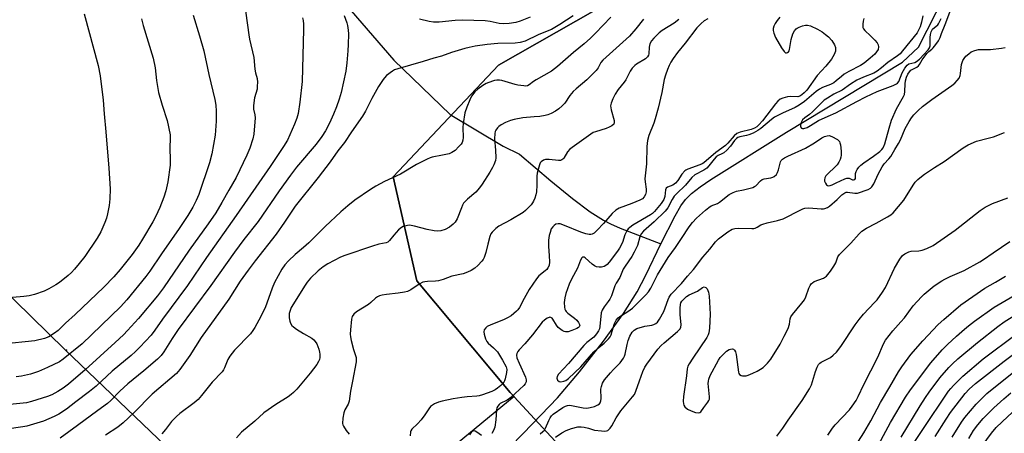
# Model space of a CAD drawing. Units: inches. Extents: x 1267770 to 1273770, y 581449 to 585449.
# Drawn here: x 1273019 to 1273394, y 582728 to 582885 of the extents above; entities that cross this region are included whole.
import ezdxf

# ---------------------------------------------------------------- set-up
doc = ezdxf.new("R2010")
doc.units = ezdxf.units.IN
doc.header["$MEASUREMENT"] = 0
for name, color, linetype in [('HYDRO-Single Line Stream', 4, 'Continuous'), ('NTRL-Pasture Land', 2, 'Continuous'), ('NTRL-Trees', 3, 'Continuous'), ('Undefined', 1, 'Continuous'), ('UTIL-Cross Country Transmission Line', 1, 'Continuous'), ('UTIL-Cross Country Transmission Tower', 30, 'Continuous')]:
    doc.layers.add(name, color=color, linetype=linetype)

msp = doc.modelspace()

# ---------------------------------------------------------------- linework, layer by layer
at = {"layer": 'HYDRO-Single Line Stream'}
for points in [[(1273030.44, 583089.05), (1273048.61, 583054.44), (1273073.67, 583008.49), (1273088.43, 582966.14), (1273104.46, 582935.82), (1273161.41, 582869.89), (1273182.84, 582849.16), (1273203.05, 582837.09), (1273209.26, 582834.04), (1273221.19, 582823.94), (1273229.46, 582817.22), (1273236.24, 582812.13), (1273241.24, 582808.9), (1273243.89, 582807.55), (1273247.67, 582805.91), (1273263.17, 582799.9)], [(1273263.17, 582799.9), (1273268.57, 582810.66), (1273270.77, 582814.35), (1273272.56, 582816.81), (1273274.87, 582819.11), (1273278.17, 582821.68), (1273282.26, 582824.43), (1273311.08, 582842.48), (1273355.3, 582869.14), (1273361.37, 582874.94), (1273371.41, 582894.68)], [(1273206.06, 582722.93), (1273214.39, 582731.42), (1273223.71, 582741.25), (1273232.11, 582751.1), (1273241.3, 582762.84), (1273248.87, 582773.33), (1273254.13, 582781.61), (1273257.42, 582787.93), (1273263.17, 582799.9)]]:
    msp.add_lwpolyline(points, dxfattribs=at)
at = {"layer": 'NTRL-Pasture Land'}
msp.add_lwpolyline([(1273290.55, 582918.97), (1273201.2, 582868.08), (1273161.05, 582825.44), (1273170.09, 582785.85), (1273205.73, 582743.27), (1273207.21, 582741.67), (1273138.34, 582684.92), (1273110.51, 582667.82), (1273096.96, 582653.64), (1273094.41, 582641.59), (1273090.17, 582631.39), (1273083.89, 582628.18), (1273071.04, 582624.84), (1273026.89, 582621.96), (1272943.03, 582618.18)], dxfattribs=at)
at = {"layer": 'NTRL-Trees'}
msp.add_lwpolyline([(1273656.58, 582747.63), (1273420.65, 582562.52), (1273334.74, 582617.52), (1273291.32, 582650.66), (1273205.73, 582743.27), (1273170.09, 582785.85), (1273161.05, 582825.44), (1273201.2, 582868.08), (1273290.55, 582918.97), (1273361.87, 582954.48), (1273355.83, 582961.67), (1273338.41, 582990.7), (1273338.41, 583019.74), (1273352.93, 583051.67), (1273381.96, 583089.41), (1273405.19, 583112.64), (1273440.02, 583144.57), (1273477.76, 583170.7), (1273532.92, 583202.63), (1273682.44, 583209.92), (1273759.37, 583281.02), (1273769.45, 583297.83), (1273769.42, 582845.44), (1273748.3, 582828.38)], close=True, dxfattribs=at)
at = {"layer": 'Undefined'}
for points in [[(1273103.72, 582896.28, 520), (1273106.04, 582879.59, 520), (1273106.34, 582877.94, 520), (1273107.93, 582870.89, 520), (1273108.41, 582866.49, 520), (1273108.67, 582865.07, 520), (1273109.23, 582862.93, 520), (1273109.33, 582861.49, 520), (1273109.31, 582860.03, 520), (1273109.19, 582858.87, 520), (1273108.24, 582855.53, 520), (1273107.81, 582852.66, 520), (1273107.85, 582851.27, 520), (1273108.35, 582849.08, 520), (1273108.47, 582847.94, 520), (1273107.98, 582841.69, 520), (1273107.64, 582839.96, 520), (1273106.48, 582836.34, 520), (1273105.31, 582833.66, 520), (1273101.23, 582825.22, 520), (1273098.41, 582820.39, 520), (1273095.8, 582815.69, 520), (1273093.45, 582811.76, 520), (1273090.53, 582807.5, 520), (1273083.33, 582797.56, 520), (1273073.48, 582783.12, 520), (1273071.25, 582780.13, 520), (1273064.05, 582771.43, 520), (1273059.87, 582766.91, 520), (1273058.23, 582765.25, 520), (1273055.09, 582762.28, 520), (1273043.72, 582751.85, 520), (1273037.38, 582746.42, 520), (1273035.35, 582744.92, 520), (1273033.26, 582743.6, 520), (1273031.01, 582742.4, 520), (1273029.29, 582741.68, 520), (1273023.23, 582739.82, 520), (1273021.3, 582739.36, 520), (1273018.83, 582739.02, 520), (1273007.22, 582737.9, 520)], [(1273340.5, 582885.76, 502), (1273340.26, 582884.74, 502), (1273340.13, 582883.67, 502), (1273340.12, 582882.87, 502), (1273340.2, 582882.36, 502), (1273340.41, 582881.89, 502), (1273340.93, 582881.24, 502), (1273343.13, 582879.25, 502), (1273344.74, 582877.6, 502), (1273345.66, 582876.52, 502), (1273346.04, 582875.82, 502), (1273346.14, 582875.08, 502), (1273345.95, 582874.05, 502), (1273345.42, 582873.07, 502), (1273344.7, 582872.22, 502), (1273342.99, 582870.67, 502), (1273340.66, 582868.8, 502), (1273339.21, 582867.88, 502), (1273334.83, 582865.56, 502), (1273333.08, 582864.55, 502), (1273331.99, 582863.75, 502), (1273330, 582862.01, 502), (1273329.08, 582861.32, 502), (1273327.85, 582860.63, 502), (1273324.79, 582859.51, 502), (1273323.59, 582858.87, 502), (1273322.38, 582857.94, 502), (1273317.96, 582854.23, 502), (1273315.86, 582852.75, 502), (1273314.4, 582851.92, 502), (1273309.54, 582849.75, 502), (1273307.43, 582848.75, 502), (1273306.42, 582848.18, 502), (1273305.32, 582847.34, 502), (1273301.2, 582843.9, 502), (1273300.13, 582843.14, 502), (1273298.31, 582842.17, 502), (1273296.71, 582841.45, 502), (1273295.86, 582841.21, 502), (1273293.27, 582840.7, 502), (1273292.47, 582840.42, 502), (1273292.01, 582840.13, 502), (1273291.24, 582839.36, 502), (1273289.67, 582837.12, 502), (1273288.36, 582835.68, 502), (1273287.12, 582834.62, 502), (1273286.45, 582834.25, 502), (1273285.04, 582833.65, 502), (1273284.22, 582833.06, 502), (1273283.45, 582832.2, 502), (1273281.5, 582829.65, 502), (1273280.72, 582828.79, 502), (1273279.56, 582828, 502), (1273276.1, 582826.17, 502), (1273274.94, 582825.26, 502), (1273272.49, 582822.25, 502), (1273269.12, 582819, 502), (1273268.26, 582818.04, 502), (1273267.5, 582816.87, 502), (1273265.75, 582813.64, 502), (1273264.82, 582812.38, 502), (1273260.65, 582808.29, 502), (1273256.54, 582804.7, 502), (1273255.67, 582803.72, 502), (1273255.16, 582802.58, 502), (1273254.24, 582799.35, 502), (1273253.02, 582796.78, 502), (1273252.03, 582795.04, 502), (1273249.53, 582791.45, 502), (1273248.76, 582790.22, 502), (1273247.48, 582787.12, 502), (1273246.1, 582784.89, 502), (1273245.57, 582783.86, 502), (1273244.31, 582780.14, 502), (1273243.72, 582778.88, 502), (1273243.08, 582777.94, 502), (1273241.48, 582775.91, 502), (1273240.75, 582774.66, 502), (1273240.43, 582773.57, 502), (1273239.93, 582768.41, 502), (1273239.76, 582767.58, 502), (1273239.43, 582766.82, 502), (1273238.64, 582765.64, 502), (1273237.55, 582764.32, 502), (1273234.98, 582762.3, 502), (1273233.76, 582761.14, 502), (1273227.9, 582754.3, 502), (1273224.14, 582750.27, 502), (1273223.6, 582749.36, 502), (1273223.52, 582748.69, 502), (1273223.8, 582748.01, 502), (1273224.33, 582747.5, 502), (1273224.55, 582747.39, 502), (1273225.05, 582747.32, 502), (1273226.15, 582747.53, 502), (1273226.96, 582747.87, 502), (1273227.91, 582748.56, 502), (1273232.65, 582753.06, 502), (1273237.63, 582758.76, 502), (1273238.87, 582759.9, 502), (1273241.57, 582762.07, 502), (1273243.21, 582763.65, 502), (1273243.8, 582764.51, 502), (1273244.16, 582765.26, 502), (1273244.63, 582766.59, 502), (1273245.48, 582769.61, 502), (1273245.71, 582770.12, 502), (1273246.15, 582770.83, 502), (1273246.88, 582771.69, 502), (1273247.49, 582772.26, 502), (1273250.52, 582774.07, 502), (1273252.37, 582775.43, 502), (1273257.37, 582780.47, 502), (1273258.45, 582781.67, 502), (1273259.36, 582783.07, 502), (1273261.9, 582788.17, 502), (1273262.84, 582789.82, 502), (1273265.93, 582794.66, 502), (1273268.79, 582798.48, 502), (1273270.97, 582801.95, 502), (1273273.93, 582806.45, 502), (1273275.24, 582808.1, 502), (1273276.71, 582809.71, 502), (1273280.15, 582812.8, 502), (1273281.42, 582813.79, 502), (1273282.35, 582814.35, 502), (1273284.75, 582815.36, 502), (1273285.5, 582815.77, 502), (1273289.21, 582818.71, 502), (1273290.67, 582819.55, 502), (1273291.96, 582820, 502), (1273294.66, 582820.5, 502), (1273298.15, 582821.37, 502), (1273298.9, 582821.72, 502), (1273299.31, 582822.02, 502), (1273301.15, 582823.98, 502), (1273301.77, 582824.45, 502), (1273302.55, 582824.71, 502), (1273305.09, 582825.12, 502), (1273305.86, 582825.36, 502), (1273306.35, 582825.61, 502), (1273307.2, 582826.38, 502), (1273307.66, 582827.1, 502), (1273308.02, 582828.19, 502), (1273308.74, 582831.17, 502), (1273308.97, 582831.63, 502), (1273309.56, 582832.21, 502), (1273310.28, 582832.67, 502), (1273311.57, 582833.32, 502), (1273318.3, 582836.38, 502), (1273321.72, 582838.41, 502), (1273324.55, 582840.33, 502), (1273325.54, 582840.81, 502), (1273326.56, 582841.12, 502), (1273327.33, 582841.19, 502), (1273328.39, 582840.86, 502), (1273330.43, 582839.72, 502), (1273330.87, 582839.37, 502), (1273331.22, 582838.97, 502), (1273331.44, 582838.48, 502), (1273331.62, 582837.64, 502), (1273331.85, 582835.24, 502), (1273331.91, 582833.75, 502), (1273331.78, 582832.9, 502), (1273331.48, 582832.1, 502), (1273330.96, 582831.07, 502), (1273330.33, 582830.1, 502), (1273329.55, 582829.25, 502), (1273326.77, 582826.67, 502), (1273326.06, 582825.79, 502), (1273325.71, 582825.06, 502), (1273325.52, 582824.3, 502), (1273325.56, 582823.8, 502), (1273325.86, 582823.08, 502), (1273326.33, 582822.46, 502), (1273326.72, 582822.18, 502), (1273327.17, 582822.07, 502), (1273327.67, 582822.1, 502), (1273328.43, 582822.37, 502), (1273329.98, 582823.22, 502), (1273331.62, 582823.99, 502), (1273333.28, 582824.68, 502), (1273334.1, 582824.93, 502), (1273334.88, 582824.98, 502), (1273336.19, 582824.37, 502), (1273336.6, 582824.26, 502), (1273337.06, 582824.41, 502), (1273337.31, 582824.88, 502), (1273337.41, 582826.73, 502), (1273337.58, 582827.52, 502), (1273337.94, 582828.26, 502), (1273338.59, 582829.17, 502), (1273339.42, 582829.95, 502), (1273340.56, 582830.83, 502), (1273344.2, 582833.33, 502), (1273346.58, 582835.07, 502), (1273347.44, 582835.86, 502), (1273347.92, 582836.53, 502), (1273348.53, 582838.02, 502), (1273350.13, 582844, 502), (1273351.14, 582847.02, 502), (1273352.98, 582851.35, 502), (1273355.62, 582856.04, 502), (1273355.98, 582856.81, 502), (1273356.21, 582858.05, 502), (1273356.28, 582860.93, 502), (1273356.4, 582862.06, 502), (1273356.78, 582863.41, 502), (1273357.34, 582864.64, 502), (1273357.91, 582865.54, 502), (1273358.46, 582866.11, 502), (1273360.71, 582867.29, 502), (1273361.35, 582867.75, 502), (1273361.8, 582868.34, 502), (1273362.78, 582870.03, 502), (1273364.6, 582872.43, 502), (1273365.32, 582873.23, 502), (1273366.39, 582874.09, 502), (1273366.95, 582874.66, 502), (1273367.99, 582875.92, 502), (1273369.02, 582877.35, 502), (1273369.69, 582878.62, 502), (1273370.17, 582880.1, 502), (1273371.58, 582883.55, 502), (1273373.76, 582889.28, 502)], [(1273043.25, 582887.57, 526), (1273048.67, 582867.95, 526), (1273049.42, 582863.94, 526), (1273050.56, 582854.65, 526), (1273050.94, 582849.48, 526), (1273051.59, 582842.67, 526), (1273052.76, 582828.72, 526), (1273053.15, 582820.91, 526), (1273053.06, 582817.11, 526), (1273052.77, 582814.58, 526), (1273052.19, 582811.35, 526), (1273051.8, 582809.67, 526), (1273051.18, 582808.03, 526), (1273049.67, 582804.53, 526), (1273048.28, 582802.06, 526), (1273043.54, 582795.15, 526), (1273041.45, 582792.46, 526), (1273039.56, 582790.23, 526), (1273038.41, 582789.02, 526), (1273037.14, 582787.85, 526), (1273033.9, 582785.24, 526), (1273032.47, 582784.25, 526), (1273029.77, 582782.72, 526), (1273028.06, 582781.93, 526), (1273024.32, 582780.61, 526), (1273022.34, 582780.15, 526), (1273020.31, 582779.88, 526), (1273011.6, 582779.08, 526)], [(1273126.49, 582886.13, 518), (1273126.73, 582885.04, 518), (1273126.9, 582883.66, 518), (1273126.92, 582881.64, 518), (1273126.37, 582861.77, 518), (1273125.55, 582853.9, 518), (1273124.85, 582849.56, 518), (1273124.33, 582847.85, 518), (1273123.51, 582845.6, 518), (1273120.78, 582839.48, 518), (1273119.34, 582837.02, 518), (1273114.17, 582829.34, 518), (1273101.28, 582810.73, 518), (1273089.87, 582794.75, 518), (1273082.69, 582784, 518), (1273073.12, 582771.19, 518), (1273070.26, 582767.01, 518), (1273068.89, 582765.16, 518), (1273064.55, 582760.5, 518), (1273062.92, 582758.88, 518), (1273061.2, 582757.38, 518), (1273053.91, 582751.45, 518), (1273047.86, 582745.71, 518), (1273045.39, 582743.67, 518), (1273040.06, 582739.68, 518), (1273036.6, 582736.93, 518), (1273033.69, 582734.98, 518), (1273031.84, 582734.05, 518), (1273027.74, 582732.32, 518), (1273021.45, 582730.44, 518), (1273019.89, 582730.13, 518), (1273013.76, 582729.31, 518)], [(1273065.2, 582885.67, 524), (1273065.81, 582883.1, 524), (1273069.55, 582870.71, 524), (1273070.31, 582866.97, 524), (1273070.86, 582862.24, 524), (1273071.64, 582857.56, 524), (1273072.97, 582852.74, 524), (1273074.99, 582846.88, 524), (1273076.02, 582841.45, 524), (1273076.09, 582840.32, 524), (1273075.97, 582836.36, 524), (1273076.1, 582831.99, 524), (1273076.07, 582829.93, 524), (1273075.14, 582823.59, 524), (1273074.42, 582820.13, 524), (1273073.61, 582817.68, 524), (1273072.19, 582813.83, 524), (1273070.64, 582810.43, 524), (1273069.51, 582808.34, 524), (1273065.51, 582801.66, 524), (1273064.09, 582799.44, 524), (1273061.53, 582795.82, 524), (1273057.05, 582790.11, 524), (1273054.63, 582787.32, 524), (1273050.84, 582783.44, 524), (1273039.82, 582773.01, 524), (1273036.16, 582769.7, 524), (1273033.32, 582766.87, 524), (1273031.96, 582765.81, 524), (1273029.76, 582764.45, 524), (1273028.17, 582763.82, 524), (1273024.51, 582762.95, 524), (1273020.82, 582762.51, 524), (1273015.83, 582762.1, 524)], [(1273084.79, 582887.15, 522), (1273087.27, 582879.23, 522), (1273088.87, 582873.5, 522), (1273090.87, 582864.51, 522), (1273093.12, 582855, 522), (1273093.49, 582852.8, 522), (1273093.64, 582850.49, 522), (1273093.6, 582846.66, 522), (1273093.28, 582841.34, 522), (1273091.95, 582834.19, 522), (1273091.05, 582830.85, 522), (1273087.01, 582818.75, 522), (1273085.97, 582816.4, 522), (1273084.71, 582813.84, 522), (1273082.81, 582810.67, 522), (1273079.52, 582805.71, 522), (1273072.79, 582796.15, 522), (1273068.32, 582789.55, 522), (1273066.83, 582787.51, 522), (1273059.6, 582778.59, 522), (1273057.16, 582775.94, 522), (1273042.59, 582761.77, 522), (1273035.33, 582755.96, 522), (1273033.84, 582755, 522), (1273029.28, 582752.73, 522), (1273025.93, 582751.21, 522), (1273022.82, 582750.19, 522), (1273019.34, 582749.49, 522), (1273017.32, 582749.23, 522)], [(1273142.44, 582886.98, 516), (1273143.38, 582884.22, 516), (1273143.69, 582883.1, 516), (1273143.98, 582881.4, 516), (1273144.05, 582879.95, 516), (1273143.97, 582875.86, 516), (1273143.83, 582873.54, 516), (1273143.48, 582868.93, 516), (1273143.02, 582865.77, 516), (1273141.21, 582857.59, 516), (1273140.51, 582855.06, 516), (1273139.48, 582852.09, 516), (1273138.39, 582849.38, 516), (1273136.83, 582845.88, 516), (1273135.24, 582843, 516), (1273133.89, 582840.89, 516), (1273131.75, 582837.97, 516), (1273124.26, 582829.14, 516), (1273121.91, 582826.12, 516), (1273117.69, 582820.17, 516), (1273109.61, 582808.46, 516), (1273104.22, 582801.52, 516), (1273100.65, 582796.75, 516), (1273091.61, 582784.05, 516), (1273079.09, 582767.26, 516), (1273076.83, 582763.83, 516), (1273073.72, 582758.74, 516), (1273072.69, 582757.4, 516), (1273071.27, 582756.01, 516), (1273066.01, 582751.49, 516), (1273059.88, 582746.5, 516), (1273056.93, 582743.73, 516), (1273053.47, 582740.17, 516), (1273052.24, 582739.04, 516), (1273048.55, 582736.44, 516), (1273040.81, 582730.63, 516), (1273034.2, 582725.79, 516)], [(1273229.68, 582886.84, 514), (1273224.64, 582883.49, 514), (1273221.47, 582881.67, 514), (1273219.86, 582880.93, 514), (1273216.34, 582879.55, 514), (1273211.41, 582877.22, 514), (1273209.55, 582876.65, 514), (1273207.61, 582876.39, 514), (1273201.03, 582876.23, 514), (1273196.91, 582875.91, 514), (1273192.36, 582875.24, 514), (1273190.06, 582874.79, 514), (1273188.36, 582874.36, 514), (1273183.3, 582872.88, 514), (1273179.57, 582871.4, 514), (1273176.63, 582870.75, 514), (1273172.5, 582869.47, 514), (1273162.87, 582866.68, 514), (1273161.59, 582866.19, 514), (1273160.86, 582865.8, 514), (1273158.61, 582864.03, 514), (1273157.77, 582863.24, 514), (1273157.23, 582862.58, 514), (1273155.54, 582859.89, 514), (1273153.01, 582855.28, 514), (1273150.49, 582850.44, 514), (1273149.4, 582848.55, 514), (1273145.24, 582842.62, 514), (1273142.5, 582838.5, 514), (1273139.94, 582835.32, 514), (1273137.08, 582831.21, 514), (1273132.55, 582825.25, 514), (1273123.74, 582814.22, 514), (1273122.16, 582811.97, 514), (1273119.7, 582808.18, 514), (1273116.44, 582803.56, 514), (1273108.43, 582793.43, 514), (1273105.8, 582789.92, 514), (1273102.78, 582785.64, 514), (1273098.41, 582778.86, 514), (1273087.86, 582764.21, 514), (1273083.59, 582757.32, 514), (1273079.81, 582752.01, 514), (1273078.52, 582750.47, 514), (1273069.27, 582742.59, 514), (1273062.3, 582735.62, 514), (1273058.13, 582731.64, 514), (1273056.14, 582730.09, 514), (1273051.47, 582726.96, 514)], [(1273244.13, 582886.37, 512), (1273238.2, 582880.18, 512), (1273236.3, 582878.3, 512), (1273233.88, 582876.1, 512), (1273229.8, 582872.88, 512), (1273223.8, 582867.46, 512), (1273221.49, 582865.68, 512), (1273215.61, 582862.42, 512), (1273214.64, 582861.79, 512), (1273213, 582860.54, 512), (1273212.26, 582860.17, 512), (1273211.73, 582860.08, 512), (1273210.9, 582860.1, 512), (1273208.62, 582860.4, 512), (1273207.55, 582860.65, 512), (1273202.47, 582862.17, 512), (1273201.63, 582862.31, 512), (1273200.58, 582862.33, 512), (1273199.77, 582862.19, 512), (1273198.95, 582861.93, 512), (1273196.57, 582860.98, 512), (1273195.32, 582860.23, 512), (1273193.4, 582858.83, 512), (1273192.29, 582857.87, 512), (1273191.01, 582856.25, 512), (1273190.27, 582854.86, 512), (1273189.12, 582852.08, 512), (1273188.44, 582849.81, 512), (1273187.74, 582845.78, 512), (1273187.68, 582844.26, 512), (1273187.76, 582840.5, 512), (1273187.63, 582839.38, 512), (1273187.37, 582838.61, 512), (1273186.96, 582837.89, 512), (1273186.18, 582837, 512), (1273184.68, 582835.56, 512), (1273183.52, 582834.68, 512), (1273182.47, 582834.27, 512), (1273179.94, 582833.66, 512), (1273176, 582832.94, 512), (1273175.18, 582832.7, 512), (1273174.12, 582832.26, 512), (1273170, 582830.19, 512), (1273163.91, 582826.44, 512), (1273157.79, 582823.74, 512), (1273154.43, 582821.91, 512), (1273152.46, 582820.68, 512), (1273146.47, 582816.55, 512), (1273143.78, 582814.41, 512), (1273141.12, 582812.11, 512), (1273135.12, 582806.59, 512), (1273128.98, 582800.34, 512), (1273126.94, 582798.5, 512), (1273123.78, 582795.83, 512), (1273121.17, 582793.43, 512), (1273119.84, 582791.92, 512), (1273118.71, 582790.32, 512), (1273115.9, 582785.14, 512), (1273114.98, 582782.98, 512), (1273112.34, 582775.53, 512), (1273109.9, 582770.77, 512), (1273108.4, 582768.04, 512), (1273107.61, 582766.83, 512), (1273106.72, 582765.67, 512), (1273100.66, 582759.33, 512), (1273098.78, 582757.06, 512), (1273098.01, 582755.82, 512), (1273096.81, 582752.62, 512), (1273096.41, 582751.88, 512), (1273095.9, 582751.19, 512), (1273092.07, 582747.2, 512), (1273088.06, 582742.12, 512), (1273086.75, 582740.58, 512), (1273085.2, 582739.26, 512), (1273079.79, 582735.28, 512), (1273078.47, 582734.12, 512), (1273076.65, 582732.19, 512), (1273074.35, 582729.2, 512), (1273072.94, 582727.5, 512)], [(1273256.54, 582885.61, 510), (1273253.65, 582881.85, 510), (1273251.18, 582879.11, 510), (1273240.99, 582869.91, 510), (1273240.27, 582869.01, 510), (1273239.19, 582866.98, 510), (1273238.51, 582866.04, 510), (1273234.9, 582862.47, 510), (1273230.82, 582859.03, 510), (1273229.74, 582858.03, 510), (1273228.45, 582856.41, 510), (1273226.56, 582853.55, 510), (1273225.56, 582852.48, 510), (1273224.19, 582851.32, 510), (1273223.04, 582850.54, 510), (1273221.37, 582849.62, 510), (1273220.09, 582849.11, 510), (1273218.99, 582848.83, 510), (1273216.96, 582848.52, 510), (1273214.91, 582848.29, 510), (1273210.51, 582847.97, 510), (1273207.19, 582847.38, 510), (1273205.82, 582846.96, 510), (1273203.91, 582846.12, 510), (1273202.31, 582845.33, 510), (1273201.37, 582844.68, 510), (1273200.83, 582844.09, 510), (1273200.22, 582843.21, 510), (1273200, 582842.73, 510), (1273199.81, 582841.94, 510), (1273199.73, 582839.97, 510), (1273200.14, 582835.63, 510), (1273200.27, 582832.74, 510), (1273200.08, 582831.64, 510), (1273199.46, 582830.09, 510), (1273198.95, 582829.08, 510), (1273197.89, 582827.29, 510), (1273195.03, 582822.65, 510), (1273194.06, 582821.26, 510), (1273192.58, 582819.61, 510), (1273189.39, 582816.92, 510), (1273188.54, 582816.11, 510), (1273187.97, 582815.44, 510), (1273187.56, 582814.72, 510), (1273187.1, 582813.7, 510), (1273185.49, 582809.47, 510), (1273184.74, 582808.21, 510), (1273183.96, 582807.37, 510), (1273182.59, 582806.33, 510), (1273180.86, 582805.44, 510), (1273179.24, 582804.94, 510), (1273177.84, 582804.73, 510), (1273176.68, 582804.83, 510), (1273174.06, 582805.35, 510), (1273169.22, 582806.67, 510), (1273167.9, 582806.95, 510), (1273167.38, 582806.99, 510), (1273166.56, 582806.93, 510), (1273164.96, 582806.53, 510), (1273164.24, 582806.15, 510), (1273163.17, 582805.21, 510), (1273161.38, 582803.29, 510), (1273159.76, 582801.19, 510), (1273159.02, 582800.53, 510), (1273158.39, 582800.29, 510), (1273155.67, 582799.74, 510), (1273153.21, 582799.08, 510), (1273142.68, 582795.44, 510), (1273141.05, 582794.78, 510), (1273136.25, 582792.32, 510), (1273134.36, 582791.19, 510), (1273132.56, 582789.68, 510), (1273129.54, 582786.81, 510), (1273128.34, 582785.33, 510), (1273127.52, 582784.18, 510), (1273122.25, 582775.64, 510), (1273121.8, 582774.56, 510), (1273121.51, 582773.41, 510), (1273121.4, 582772.54, 510), (1273121.44, 582771.66, 510), (1273121.67, 582770.5, 510), (1273121.96, 582769.74, 510), (1273122.51, 582768.83, 510), (1273123.05, 582768.23, 510), (1273124.19, 582767.39, 510), (1273126.87, 582765.72, 510), (1273130.15, 582763.97, 510), (1273130.88, 582763.37, 510), (1273131.38, 582762.74, 510), (1273131.94, 582761.81, 510), (1273132.42, 582760.82, 510), (1273132.78, 582759.75, 510), (1273133.03, 582758.65, 510), (1273133.13, 582757.81, 510), (1273133.09, 582756.65, 510), (1273132.96, 582755.79, 510), (1273132.69, 582755.01, 510), (1273132.02, 582753.9, 510), (1273129.49, 582750.59, 510), (1273124.36, 582744.57, 510), (1273123.16, 582743.28, 510), (1273122.26, 582742.5, 510), (1273121.06, 582741.62, 510), (1273116.33, 582738.74, 510), (1273111.85, 582735.51, 510), (1273108.3, 582732.33, 510), (1273103.33, 582728.17, 510), (1273101.36, 582726.02, 510)], [(1273270.05, 582885.38, 508), (1273268.28, 582884.07, 508), (1273263.65, 582881.28, 508), (1273262.56, 582880.34, 508), (1273260.48, 582878.32, 508), (1273259.55, 582877.26, 508), (1273258.95, 582876.14, 508), (1273258.69, 582874.84, 508), (1273258.57, 582872.4, 508), (1273258.43, 582871.86, 508), (1273258.07, 582871.18, 508), (1273257.24, 582870.44, 508), (1273253.91, 582868.46, 508), (1273253.24, 582867.91, 508), (1273252.27, 582866.87, 508), (1273251.45, 582865.72, 508), (1273250.34, 582863.41, 508), (1273249.79, 582862.44, 508), (1273249.12, 582861.5, 508), (1273246.89, 582858.8, 508), (1273245.79, 582856.99, 508), (1273244.86, 582855.19, 508), (1273244.19, 582853.58, 508), (1273244.04, 582853.04, 508), (1273244, 582852.48, 508), (1273244.24, 582851.06, 508), (1273245.36, 582846.9, 508), (1273245.41, 582846.17, 508), (1273245.18, 582845.52, 508), (1273244.44, 582844.87, 508), (1273243.41, 582844.35, 508), (1273242.32, 582843.94, 508), (1273238.17, 582842.66, 508), (1273237.38, 582842.33, 508), (1273236.41, 582841.74, 508), (1273228.5, 582836.04, 508), (1273227.62, 582834.99, 508), (1273226.14, 582832.58, 508), (1273225.81, 582832.18, 508), (1273225.42, 582831.89, 508), (1273224.93, 582831.74, 508), (1273224.1, 582831.72, 508), (1273220.53, 582832.08, 508), (1273219.17, 582832.08, 508), (1273218.41, 582831.87, 508), (1273217.54, 582831.2, 508), (1273217.19, 582830.76, 508), (1273216.84, 582829.98, 508), (1273216.01, 582826.84, 508), (1273215.85, 582825.68, 508), (1273215.91, 582822.24, 508), (1273215.72, 582819.77, 508), (1273215.47, 582818.66, 508), (1273215.04, 582817.29, 508), (1273214.64, 582816.21, 508), (1273214.25, 582815.5, 508), (1273213.75, 582814.83, 508), (1273212.96, 582814, 508), (1273211.5, 582812.6, 508), (1273210.61, 582811.88, 508), (1273205.92, 582809.05, 508), (1273201.37, 582806.7, 508), (1273200.25, 582805.83, 508), (1273198.84, 582804.41, 508), (1273198.35, 582803.73, 508), (1273197.91, 582802.66, 508), (1273197.14, 582799.76, 508), (1273196.43, 582796.67, 508), (1273195.74, 582794.77, 508), (1273195.37, 582793.99, 508), (1273194.89, 582793.28, 508), (1273193.35, 582791.61, 508), (1273192.24, 582790.7, 508), (1273190.78, 582789.77, 508), (1273189.46, 582789.15, 508), (1273187.82, 582788.54, 508), (1273183.48, 582787.55, 508), (1273180.17, 582786.36, 508), (1273178.33, 582785.84, 508), (1273177.25, 582785.7, 508), (1273174.24, 582785.61, 508), (1273173.19, 582785.46, 508), (1273172.42, 582785.27, 508), (1273170.96, 582784.53, 508), (1273167.85, 582782.37, 508), (1273166.57, 582781.73, 508), (1273165.42, 582781.47, 508), (1273163.05, 582781.13, 508), (1273158.53, 582780.66, 508), (1273156.91, 582780.34, 508), (1273155.85, 582780.04, 508), (1273155.11, 582779.68, 508), (1273154.42, 582779.2, 508), (1273152.59, 582777.52, 508), (1273151.7, 582776.81, 508), (1273147.16, 582773.97, 508), (1273146.06, 582773.07, 508), (1273145.5, 582772.23, 508), (1273145.19, 582771.19, 508), (1273144.77, 582767.17, 508), (1273144.72, 582765.49, 508), (1273144.83, 582764.44, 508), (1273145.12, 582763.03, 508), (1273146, 582759.7, 508), (1273146.94, 582756.58, 508), (1273147.04, 582755.78, 508), (1273147, 582754.93, 508), (1273145.6, 582747.61, 508), (1273144.78, 582743.76, 508), (1273144.29, 582739.95, 508), (1273143.9, 582738.81, 508), (1273142.68, 582736.59, 508), (1273142.27, 582735.55, 508), (1273141.95, 582733.53, 508), (1273141.84, 582731.49, 508), (1273141.92, 582730.94, 508), (1273142.12, 582730.42, 508), (1273143.22, 582728.72, 508), (1273144.3, 582727.32, 508)], [(1273281.01, 582885.7, 506), (1273279.66, 582884.91, 506), (1273278.48, 582883.94, 506), (1273276.9, 582882.29, 506), (1273272.36, 582876.46, 506), (1273269.45, 582872.91, 506), (1273267.81, 582870.56, 506), (1273266.9, 582869.11, 506), (1273266.28, 582867.9, 506), (1273265.65, 582866.39, 506), (1273264.91, 582864.17, 506), (1273264.46, 582862.53, 506), (1273263.5, 582857.65, 506), (1273262.08, 582851.63, 506), (1273261.03, 582847.57, 506), (1273260.49, 582845.87, 506), (1273258.62, 582841.25, 506), (1273258.11, 582839.33, 506), (1273257.85, 582837.07, 506), (1273257.63, 582830.42, 506), (1273257.1, 582824.66, 506), (1273257.14, 582823.53, 506), (1273257.51, 582820.71, 506), (1273257.56, 582819.69, 506), (1273257.34, 582818.74, 506), (1273256.83, 582817.85, 506), (1273256.09, 582817.11, 506), (1273255.1, 582816.56, 506), (1273252.14, 582815.3, 506), (1273247.26, 582813.49, 506), (1273246.02, 582812.82, 506), (1273244.59, 582811.46, 506), (1273241.32, 582807.7, 506), (1273238.93, 582805.16, 506), (1273237.68, 582803.99, 506), (1273236.95, 582803.59, 506), (1273236.41, 582803.45, 506), (1273235.84, 582803.42, 506), (1273234.52, 582803.72, 506), (1273232.67, 582804.39, 506), (1273226.45, 582806.96, 506), (1273224.79, 582807.52, 506), (1273223.95, 582807.58, 506), (1273223.16, 582807.41, 506), (1273222.49, 582806.97, 506), (1273221.91, 582806.38, 506), (1273221.39, 582805.58, 506), (1273220.89, 582804.28, 506), (1273220.62, 582803.12, 506), (1273220.34, 582801.34, 506), (1273220.28, 582799.09, 506), (1273220.59, 582795.41, 506), (1273220.67, 582793.05, 506), (1273220.51, 582791.67, 506), (1273220.11, 582790.72, 506), (1273219.64, 582790.12, 506), (1273219.09, 582789.57, 506), (1273216.64, 582787.71, 506), (1273215.73, 582786.6, 506), (1273212.97, 582782.48, 506), (1273211.09, 582779.12, 506), (1273209.26, 582775.63, 506), (1273208.67, 582774.79, 506), (1273208.11, 582774.2, 506), (1273206.12, 582772.54, 506), (1273204.7, 582771.67, 506), (1273203.19, 582770.95, 506), (1273198.28, 582769.07, 506), (1273196.97, 582768.45, 506), (1273196.36, 582767.94, 506), (1273195.8, 582767.09, 506), (1273195.7, 582766.32, 506), (1273195.83, 582765.47, 506), (1273196.31, 582763.76, 506), (1273196.76, 582762.69, 506), (1273197.25, 582762.05, 506), (1273199.39, 582760.27, 506), (1273200.82, 582758.77, 506), (1273202.82, 582755.61, 506), (1273204.21, 582753.03, 506), (1273204.45, 582751.99, 506), (1273204.36, 582750.82, 506), (1273203.85, 582748.48, 506), (1273203.55, 582747.66, 506), (1273203.29, 582747.19, 506), (1273202.77, 582746.56, 506), (1273202.17, 582745.98, 506), (1273200.88, 582744.89, 506), (1273199.98, 582744.25, 506), (1273198.76, 582743.67, 506), (1273195.19, 582742.42, 506), (1273193.82, 582742.01, 506), (1273193, 582741.86, 506), (1273189.26, 582741.64, 506), (1273187.21, 582741.36, 506), (1273184, 582740.81, 506), (1273179.8, 582739.91, 506), (1273178.42, 582739.53, 506), (1273176.82, 582738.9, 506), (1273176.08, 582738.49, 506), (1273175.34, 582737.86, 506), (1273174.65, 582736.98, 506), (1273173.19, 582734.72, 506), (1273171.76, 582732.85, 506), (1273170.42, 582731.29, 506), (1273168.17, 582729.26, 506), (1273167.81, 582728.69, 506), (1273167.65, 582728.23, 506), (1273167.56, 582726.78, 506)], [(1273213.32, 582886.36, 516), (1273209.51, 582884.84, 516), (1273207.86, 582884.31, 516), (1273205.27, 582883.86, 516), (1273203.21, 582883.73, 516), (1273201.46, 582883.91, 516), (1273198.12, 582884.7, 516), (1273196.16, 582884.98, 516), (1273187.58, 582885.19, 516), (1273184.67, 582885.04, 516), (1273178.57, 582884.42, 516), (1273176.53, 582884.4, 516), (1273174.82, 582884.69, 516), (1273171.14, 582885.56, 516)], [(1273308.47, 582886.37, 504), (1273307.46, 582885.08, 504), (1273306.7, 582883.86, 504), (1273306.18, 582882.84, 504), (1273305.94, 582882.04, 504), (1273305.93, 582881.23, 504), (1273306.21, 582880.17, 504), (1273306.85, 582878.61, 504), (1273309.17, 582874.6, 504), (1273310.16, 582873.18, 504), (1273310.7, 582872.77, 504), (1273311.09, 582872.71, 504), (1273311.46, 582872.84, 504), (1273311.77, 582873.09, 504), (1273312.02, 582873.44, 504), (1273312.22, 582873.95, 504), (1273312.8, 582877.77, 504), (1273313.42, 582879.92, 504), (1273314.14, 582881.17, 504), (1273314.69, 582881.82, 504), (1273315.12, 582882.19, 504), (1273315.85, 582882.56, 504), (1273317.19, 582882.99, 504), (1273318.28, 582883.23, 504), (1273319.1, 582883.27, 504), (1273320.19, 582882.99, 504), (1273322.87, 582881.78, 504), (1273324.61, 582880.76, 504), (1273325.97, 582879.74, 504), (1273327.08, 582878.78, 504), (1273328.31, 582877.49, 504), (1273329.34, 582875.8, 504), (1273329.7, 582874.75, 504), (1273329.76, 582873.93, 504), (1273329.7, 582873.39, 504), (1273329.25, 582872.07, 504), (1273328.22, 582870.36, 504), (1273326, 582867.67, 504), (1273322.71, 582864.12, 504), (1273318.82, 582858.52, 504), (1273317.8, 582857.45, 504), (1273316.93, 582856.67, 504), (1273316.07, 582856.15, 504), (1273315.31, 582855.97, 504), (1273312.56, 582856.13, 504), (1273311.46, 582856.02, 504), (1273309.59, 582855.5, 504), (1273308.61, 582855.02, 504), (1273307.77, 582854.34, 504), (1273306.82, 582853.3, 504), (1273301.94, 582846.77, 504), (1273300.56, 582845.28, 504), (1273299.69, 582844.52, 504), (1273298.82, 582844.02, 504), (1273297.62, 582843.53, 504), (1273293.38, 582842.51, 504), (1273292.09, 582842.03, 504), (1273291.04, 582841.11, 504), (1273288.66, 582838.29, 504), (1273287.76, 582837.39, 504), (1273284.14, 582834.72, 504), (1273279.48, 582830.82, 504), (1273278.85, 582830.4, 504), (1273277.95, 582829.99, 504), (1273273.4, 582828.42, 504), (1273272.66, 582828.04, 504), (1273272.24, 582827.7, 504), (1273271.13, 582826.48, 504), (1273269.61, 582824.05, 504), (1273268.77, 582823.08, 504), (1273267.72, 582822.31, 504), (1273265.73, 582821.52, 504), (1273265.16, 582821.1, 504), (1273264.88, 582820.46, 504), (1273264.7, 582817.99, 504), (1273264.32, 582816.85, 504), (1273263.28, 582815.29, 504), (1273260.73, 582812.22, 504), (1273259.91, 582811.5, 504), (1273259.19, 582811, 504), (1273252.49, 582806.98, 504), (1273251.29, 582806.18, 504), (1273250.65, 582805.62, 504), (1273250.17, 582804.94, 504), (1273249.78, 582804.18, 504), (1273249.46, 582803.39, 504), (1273248.55, 582800.48, 504), (1273247.4, 582798.28, 504), (1273246.61, 582797.11, 504), (1273243.38, 582792.89, 504), (1273242.63, 582791.99, 504), (1273242.22, 582791.61, 504), (1273241.57, 582791.27, 504), (1273240.46, 582791.04, 504), (1273239.63, 582791.03, 504), (1273238.64, 582791.21, 504), (1273237.89, 582791.55, 504), (1273236.92, 582792.22, 504), (1273234.24, 582794.62, 504), (1273233.86, 582794.8, 504), (1273233.49, 582794.86, 504), (1273233.32, 582794.82, 504), (1273233, 582794.58, 504), (1273232.51, 582793.69, 504), (1273231.33, 582790.62, 504), (1273229.04, 582786.5, 504), (1273228.2, 582784.6, 504), (1273226.87, 582780.96, 504), (1273226.53, 582779.3, 504), (1273226.32, 582777.61, 504), (1273226.41, 582775.83, 504), (1273226.59, 582774.98, 504), (1273226.81, 582774.51, 504), (1273227.08, 582774.12, 504), (1273227.69, 582773.54, 504), (1273230.23, 582771.61, 504), (1273231.06, 582770.82, 504), (1273231.72, 582769.92, 504), (1273232.09, 582769.23, 504), (1273232.21, 582768.79, 504), (1273232.06, 582768.28, 504), (1273231.8, 582768, 504), (1273231.12, 582767.59, 504), (1273229.21, 582766.83, 504), (1273227.85, 582766.42, 504), (1273226.79, 582766.37, 504), (1273226.26, 582766.49, 504), (1273225.53, 582766.85, 504), (1273224.03, 582768.04, 504), (1273223.32, 582768.9, 504), (1273221.97, 582771.19, 504), (1273221.66, 582771.53, 504), (1273221.24, 582771.81, 504), (1273220.77, 582771.92, 504), (1273220.54, 582771.89, 504), (1273219.86, 582771.6, 504), (1273218.75, 582770.8, 504), (1273217.93, 582770.01, 504), (1273214.25, 582765.21, 504), (1273211.32, 582761.82, 504), (1273209.13, 582759.58, 504), (1273208.62, 582758.9, 504), (1273208.23, 582758.18, 504), (1273208.08, 582757.43, 504), (1273208.3, 582756.43, 504), (1273209.08, 582754.43, 504), (1273211.56, 582749.12, 504), (1273211.84, 582748.05, 504), (1273211.76, 582747.3, 504), (1273211.43, 582746.6, 504), (1273210.89, 582745.94, 504), (1273205.96, 582741.32, 504), (1273204.58, 582740.31, 504), (1273201.95, 582739.03, 504), (1273201.52, 582738.69, 504), (1273201.01, 582738.07, 504), (1273200.65, 582737.36, 504), (1273200.47, 582736.59, 504), (1273200.24, 582732.88, 504), (1273199.81, 582730.1, 504), (1273199.4, 582728.81, 504), (1273198.77, 582727.68, 504)], [(1273362.98, 582886.81, 500), (1273362.46, 582884.48, 500), (1273361.95, 582882.65, 500), (1273361.54, 582881.61, 500), (1273360.83, 582880.35, 500), (1273355.28, 582873.43, 500), (1273354.34, 582872.4, 500), (1273353.35, 582871.57, 500), (1273349.72, 582869.09, 500), (1273347.23, 582866.96, 500), (1273345.64, 582865.71, 500), (1273344.4, 582864.99, 500), (1273340.39, 582863.46, 500), (1273337.91, 582862.27, 500), (1273335.5, 582860.77, 500), (1273332.25, 582858.52, 500), (1273329.13, 582857, 500), (1273326.65, 582855.48, 500), (1273325.46, 582854.65, 500), (1273324.4, 582853.69, 500), (1273320.92, 582850.19, 500), (1273319.84, 582849.28, 500), (1273318.02, 582848.01, 500), (1273317.19, 582847.21, 500), (1273316.64, 582846.22, 500), (1273316.34, 582845.17, 500), (1273316.43, 582844.47, 500), (1273316.81, 582844, 500), (1273317.2, 582843.89, 500), (1273317.67, 582843.91, 500), (1273318.94, 582844.29, 500), (1273320.24, 582845.01, 500), (1273323.22, 582846.93, 500), (1273326.98, 582848.54, 500), (1273329.84, 582849.91, 500), (1273337.91, 582854.22, 500), (1273341.35, 582855.94, 500), (1273345.63, 582857.96, 500), (1273351.7, 582860.24, 500), (1273353, 582860.86, 500), (1273353.39, 582861.19, 500), (1273353.81, 582861.75, 500), (1273355.19, 582865.06, 500), (1273356.22, 582866.86, 500), (1273357.06, 582868.02, 500), (1273357.71, 582868.49, 500), (1273359.91, 582869.03, 500), (1273360.64, 582869.38, 500), (1273361.71, 582870.33, 500), (1273365.03, 582873.81, 500), (1273365.58, 582874.62, 500), (1273365.79, 582875.38, 500), (1273365.8, 582878.58, 500), (1273365.93, 582879.7, 500), (1273366.18, 582880.78, 500), (1273366.39, 582881.26, 500), (1273366.68, 582881.69, 500), (1273368.68, 582883.36, 500), (1273369.02, 582883.78, 500), (1273369.43, 582884.53, 500), (1273369.95, 582885.88, 500)], [(1273217.11, 582727.45, 504), (1273218.19, 582728.34, 504), (1273218.75, 582728.94, 504), (1273219.19, 582729.68, 504), (1273220.46, 582732.63, 504), (1273220.98, 582733.66, 504), (1273221.44, 582734.3, 504), (1273222.1, 582734.95, 504), (1273225.79, 582737.53, 504), (1273226.79, 582738.08, 504), (1273227.51, 582738.32, 504), (1273228.29, 582738.4, 504), (1273229.1, 582738.33, 504), (1273233.59, 582737.38, 504), (1273234.93, 582737.28, 504), (1273236.24, 582737.49, 504), (1273237.83, 582737.98, 504), (1273239.09, 582738.51, 504), (1273239.75, 582738.99, 504), (1273240.04, 582739.37, 504), (1273240.27, 582740.06, 504), (1273240.34, 582740.92, 504), (1273240.29, 582744.49, 504), (1273240.47, 582745.58, 504), (1273240.91, 582746.85, 504), (1273241.67, 582748.05, 504), (1273243.9, 582750.77, 504), (1273245.08, 582752.08, 504), (1273247.61, 582754.52, 504), (1273248.32, 582755.41, 504), (1273248.94, 582756.35, 504), (1273249.31, 582757.1, 504), (1273249.57, 582757.91, 504), (1273250.27, 582761.55, 504), (1273250.7, 582763.12, 504), (1273251.38, 582764.72, 504), (1273252.26, 582766.27, 504), (1273252.99, 582767.06, 504), (1273253.96, 582767.6, 504), (1273257.02, 582768.55, 504), (1273259.65, 582768.96, 504), (1273260.49, 582769.17, 504), (1273261.21, 582769.56, 504), (1273261.84, 582770.12, 504), (1273262.68, 582771.2, 504), (1273264.22, 582774.07, 504), (1273264.84, 582775.5, 504), (1273265.88, 582778.68, 504), (1273266.36, 582779.64, 504), (1273267.12, 582780.73, 504), (1273271.02, 582784.84, 504), (1273273.29, 582787.61, 504), (1273275.56, 582790.19, 504), (1273279.21, 582794.82, 504), (1273281.86, 582797.88, 504), (1273283.93, 582800.68, 504), (1273285.17, 582801.78, 504), (1273288.72, 582804.52, 504), (1273290.33, 582805.53, 504), (1273291.38, 582805.83, 504), (1273292.83, 582805.88, 504), (1273297.79, 582805.74, 504), (1273298.62, 582805.79, 504), (1273299.15, 582805.91, 504), (1273299.83, 582806.23, 504), (1273301.31, 582807.13, 504), (1273302.02, 582807.43, 504), (1273303.64, 582807.89, 504), (1273307.62, 582808.79, 504), (1273309.79, 582809.49, 504), (1273316.5, 582812.92, 504), (1273317.24, 582813.25, 504), (1273318.06, 582813.49, 504), (1273319.5, 582813.65, 504), (1273324.24, 582813.23, 504), (1273325.11, 582813.27, 504), (1273325.65, 582813.39, 504), (1273326.67, 582813.83, 504), (1273327.39, 582814.33, 504), (1273330.3, 582816.84, 504), (1273332.17, 582818.63, 504), (1273333.32, 582819.42, 504), (1273333.83, 582819.6, 504), (1273334.35, 582819.63, 504), (1273337.1, 582819.18, 504), (1273338.07, 582819.22, 504), (1273342.13, 582820.58, 504), (1273343.1, 582821.08, 504), (1273343.64, 582821.65, 504), (1273344.36, 582822.81, 504), (1273346.05, 582826.44, 504), (1273347.51, 582829.24, 504), (1273348.33, 582830.38, 504), (1273350.12, 582832.34, 504), (1273350.81, 582833.21, 504), (1273352.34, 582835.88, 504), (1273353.78, 582838.19, 504), (1273354.45, 582839.51, 504), (1273356.34, 582843.91, 504), (1273357.78, 582846.5, 504), (1273358.73, 582847.99, 504), (1273359.65, 582849.08, 504), (1273361.23, 582850.74, 504), (1273362.95, 582852.29, 504), (1273366.4, 582854.98, 504), (1273374.05, 582860.23, 504), (1273375.16, 582861.16, 504), (1273376.16, 582862.18, 504), (1273376.82, 582863.07, 504), (1273377.22, 582864.06, 504), (1273377.39, 582864.89, 504), (1273377.8, 582868.28, 504), (1273378.3, 582869.78, 504), (1273378.8, 582870.62, 504), (1273379.47, 582871.42, 504), (1273380.53, 582872.41, 504), (1273381.47, 582873.06, 504), (1273382.84, 582873.6, 504), (1273384.26, 582873.97, 504), (1273385.39, 582874.04, 504), (1273388.82, 582874.04, 504), (1273392.96, 582874.52, 504), (1273394.38, 582874.78, 504)], [(1273222.97, 582726.26, 506), (1273225.34, 582727.87, 506), (1273227.05, 582728.78, 506), (1273229.1, 582729.57, 506), (1273231.51, 582730.18, 506), (1273232.79, 582730.23, 506), (1273233.89, 582730.1, 506), (1273235.57, 582729.72, 506), (1273237.88, 582728.96, 506), (1273240.47, 582728.63, 506), (1273241.61, 582728.56, 506), (1273242.41, 582728.64, 506), (1273242.88, 582728.83, 506), (1273243.29, 582729.13, 506), (1273243.84, 582729.71, 506), (1273244.5, 582730.59, 506), (1273246.08, 582733.56, 506), (1273247.93, 582736.26, 506), (1273249.76, 582738.58, 506), (1273252.4, 582741.55, 506), (1273253.06, 582742.46, 506), (1273253.64, 582743.81, 506), (1273254.97, 582747.76, 506), (1273256.26, 582751.23, 506), (1273257.04, 582752.89, 506), (1273257.79, 582754.06, 506), (1273262.04, 582759.71, 506), (1273263.21, 582761.12, 506), (1273264.35, 582762.17, 506), (1273269.5, 582766.45, 506), (1273270.48, 582767.5, 506), (1273270.8, 582768.21, 506), (1273270.9, 582769.03, 506), (1273270.53, 582773.01, 506), (1273270.52, 582775.34, 506), (1273270.62, 582776.76, 506), (1273270.82, 582777.45, 506), (1273271.17, 582778.06, 506), (1273271.89, 582778.89, 506), (1273272.93, 582779.83, 506), (1273273.88, 582780.44, 506), (1273277.08, 582781.91, 506), (1273279.02, 582783.28, 506), (1273279.68, 582783.49, 506), (1273280.35, 582783.33, 506), (1273280.83, 582782.82, 506), (1273281.31, 582781.52, 506), (1273281.57, 582779.95, 506), (1273281.91, 582773.13, 506), (1273281.73, 582767.75, 506), (1273281.47, 582766.05, 506), (1273281.22, 582765.27, 506), (1273280.65, 582764.24, 506), (1273275.32, 582756.36, 506), (1273273.95, 582754.21, 506), (1273273.44, 582753.23, 506), (1273273.19, 582752.23, 506), (1273272.98, 582749.62, 506), (1273271.78, 582741.7, 506), (1273271.69, 582739.99, 506), (1273271.75, 582738.88, 506), (1273271.88, 582738.38, 506), (1273272.24, 582737.81, 506), (1273273.36, 582736.94, 506), (1273274.66, 582736.24, 506), (1273276.31, 582735.64, 506), (1273277.37, 582735.47, 506), (1273278.01, 582735.64, 506), (1273278.35, 582735.9, 506), (1273279.49, 582737.57, 506), (1273281.07, 582739.57, 506), (1273281.5, 582740.25, 506), (1273281.66, 582740.74, 506), (1273281.71, 582741.56, 506), (1273281.23, 582746.72, 506), (1273281.25, 582747.56, 506), (1273281.42, 582748.36, 506), (1273282, 582749.68, 506), (1273285.1, 582755.64, 506), (1273285.75, 582756.6, 506), (1273286.73, 582757.66, 506), (1273288.22, 582759.06, 506), (1273289.15, 582759.67, 506), (1273289.64, 582759.83, 506), (1273290.42, 582759.85, 506), (1273290.88, 582759.71, 506), (1273291.24, 582759.42, 506), (1273291.59, 582758.76, 506), (1273291.87, 582757.68, 506), (1273292.74, 582750.96, 506), (1273292.9, 582750.46, 506), (1273293.15, 582750.06, 506), (1273293.77, 582749.73, 506), (1273294.28, 582749.63, 506), (1273295.09, 582749.59, 506), (1273295.63, 582749.67, 506), (1273296.42, 582749.91, 506), (1273298.21, 582750.66, 506), (1273299.81, 582751.44, 506), (1273301.13, 582752.15, 506), (1273302.1, 582752.82, 506), (1273303.8, 582754.49, 506), (1273305.12, 582756.01, 506), (1273308.57, 582761.62, 506), (1273310.21, 582764.77, 506), (1273311.62, 582767.71, 506), (1273312.13, 582769.28, 506), (1273312.47, 582771.33, 506), (1273312.71, 582772.04, 506), (1273313.35, 582772.99, 506), (1273316.9, 582777.26, 506), (1273317.91, 582778.64, 506), (1273318.4, 582779.68, 506), (1273319.52, 582783.02, 506), (1273320.07, 582784.06, 506), (1273320.57, 582784.76, 506), (1273320.94, 582785.11, 506), (1273321.62, 582785.52, 506), (1273325.16, 582786.87, 506), (1273325.9, 582787.29, 506), (1273326.33, 582787.66, 506), (1273327.81, 582789.47, 506), (1273329.15, 582791.4, 506), (1273329.8, 582792.74, 506), (1273330.62, 582794.93, 506), (1273331.2, 582795.86, 506), (1273335.54, 582800.24, 506), (1273338.75, 582803.74, 506), (1273339.8, 582804.78, 506), (1273341.5, 582805.95, 506), (1273345.23, 582807.74, 506), (1273349.61, 582810.23, 506), (1273350.87, 582811, 506), (1273351.72, 582811.7, 506), (1273355.83, 582816.61, 506), (1273359.3, 582822.3, 506), (1273360.13, 582823.46, 506), (1273361.14, 582824.49, 506), (1273362.49, 582825.62, 506), (1273363.65, 582826.46, 506), (1273367.49, 582829.03, 506), (1273371.18, 582831.36, 506), (1273378.35, 582836.47, 506), (1273380.35, 582837.72, 506), (1273383.53, 582839.1, 506), (1273387.96, 582840.18, 506), (1273389.94, 582840.74, 506), (1273394.2, 582842.4, 506)], [(1273307.35, 582726.56, 508), (1273309.66, 582729.66, 508), (1273311.69, 582732.67, 508), (1273317.03, 582740.17, 508), (1273319.87, 582744.64, 508), (1273320.64, 582746.22, 508), (1273321.31, 582748.76, 508), (1273322.12, 582751.26, 508), (1273322.7, 582752.91, 508), (1273323.21, 582753.91, 508), (1273323.74, 582754.48, 508), (1273324.21, 582754.8, 508), (1273326.86, 582756.03, 508), (1273327.81, 582756.57, 508), (1273328.89, 582757.46, 508), (1273330.08, 582758.65, 508), (1273331.75, 582760.83, 508), (1273337.17, 582769.01, 508), (1273338.71, 582771.1, 508), (1273340.34, 582773.09, 508), (1273344.62, 582777.51, 508), (1273345.59, 582778.62, 508), (1273347.66, 582781.53, 508), (1273348.8, 582783.28, 508), (1273352.18, 582790.63, 508), (1273354.23, 582794.09, 508), (1273355.22, 582795.47, 508), (1273356.11, 582796.16, 508), (1273357.7, 582796.88, 508), (1273358.56, 582797.07, 508), (1273361.55, 582797.29, 508), (1273362.71, 582797.49, 508), (1273364.6, 582798.2, 508), (1273366.97, 582799.3, 508), (1273375.31, 582805.08, 508), (1273384.86, 582812.65, 508), (1273386.78, 582813.93, 508), (1273389.56, 582815.34, 508), (1273395.42, 582817.47, 508)], [(1273326.83, 582727, 510), (1273327.77, 582728.53, 510), (1273328.57, 582729.64, 510), (1273329.64, 582730.9, 510), (1273335.06, 582736.6, 510), (1273336.12, 582737.99, 510), (1273337.56, 582740.16, 510), (1273338.38, 582741.7, 510), (1273340.48, 582746.31, 510), (1273345.83, 582756.76, 510), (1273348, 582761.78, 510), (1273348.77, 582763.2, 510), (1273351.6, 582766.8, 510), (1273354.66, 582770.17, 510), (1273355.98, 582771.75, 510), (1273359.39, 582776.3, 510), (1273362.47, 582779.76, 510), (1273363.54, 582780.76, 510), (1273367.36, 582783.92, 510), (1273370.23, 582785.79, 510), (1273371.46, 582786.5, 510), (1273373.42, 582787.48, 510), (1273378.72, 582789.8, 510), (1273384.74, 582793.06, 510), (1273386.19, 582793.97, 510), (1273389.78, 582796.49, 510), (1273396.21, 582800.78, 510)], [(1273336.25, 582721.09, 512), (1273340.58, 582727.88, 512), (1273343.18, 582732.46, 512), (1273346.93, 582739.41, 512), (1273350.47, 582745.37, 512), (1273353.74, 582751.18, 512), (1273354.97, 582753.01, 512), (1273358.41, 582757.7, 512), (1273362.98, 582763.01, 512), (1273368.93, 582769.17, 512), (1273370.97, 582771.05, 512), (1273377.57, 582776.67, 512), (1273386.66, 582783, 512), (1273390.77, 582785.33, 512), (1273394.54, 582787.63, 512)], [(1273344.3, 582720.06, 514), (1273350.69, 582731.85, 514), (1273356.46, 582741.46, 514), (1273358.36, 582744.26, 514), (1273366.07, 582754.61, 514), (1273370.37, 582759.46, 514), (1273372.44, 582761.54, 514), (1273375.91, 582764.79, 514), (1273378.94, 582767.45, 514), (1273380.44, 582768.68, 514), (1273382.76, 582770.41, 514), (1273390.2, 582775.74, 514), (1273399.31, 582781.17, 514)], [(1273354.77, 582726.2, 516), (1273362.01, 582738.14, 516), (1273364.06, 582741.39, 516), (1273365.39, 582743.36, 516), (1273369.48, 582748.86, 516), (1273372.97, 582752.84, 516), (1273374.35, 582754.22, 516), (1273376.4, 582756.06, 516), (1273383.84, 582762.29, 516), (1273391.6, 582768.39, 516), (1273393.97, 582770.13, 516), (1273403.4, 582776, 516)], [(1273359.75, 582724.21, 518), (1273362.71, 582728.76, 518), (1273372.82, 582743.73, 518), (1273373.66, 582744.79, 518), (1273374.69, 582745.93, 518), (1273378.22, 582749.42, 518), (1273386.01, 582756.03, 518), (1273398.56, 582765.44, 518)], [(1273367.67, 582726.46, 520), (1273371.89, 582733.15, 520), (1273373.63, 582735.67, 520), (1273379.2, 582742.83, 520), (1273380.72, 582744.58, 520), (1273383.14, 582746.71, 520), (1273394.07, 582755.22, 520), (1273399.77, 582759.51, 520)], [(1273374.22, 582726.27, 522), (1273377.77, 582731.92, 522), (1273379.01, 582733.72, 522), (1273383.33, 582738.86, 522), (1273387.48, 582742.82, 522), (1273398.41, 582751.59, 522)], [(1273380.51, 582725.71, 524), (1273382.37, 582728.72, 524), (1273383.96, 582730.93, 524), (1273386.03, 582733.3, 524), (1273390.07, 582737.35, 524), (1273393.9, 582740.88, 524), (1273396.62, 582743.11, 524)], [(1273385.59, 582722.96, 526), (1273389.21, 582727.72, 526), (1273390.99, 582729.9, 526), (1273393.21, 582732.08, 526), (1273399.16, 582737.6, 526)], [(1273194.72, 582726.87, 504), (1273192.96, 582728.18, 504), (1273192.3, 582728.54, 504), (1273191.89, 582728.61, 504), (1273191.49, 582728.57, 504), (1273190.93, 582728.21, 504), (1273190.18, 582727.13, 504)]]:
    msp.add_polyline3d(points, dxfattribs=at)
at = {"layer": 'UTIL-Cross Country Transmission Line'}
msp.add_lwpolyline([(1273769.36, 582131.81), (1273718.24, 582155.26), (1273620.22, 582200.22), (1273361.75, 582447.7), (1273339.66, 582468.85), (1273330.48, 582477.64), (1273135.1, 582664.72), (1273121.96, 582677.29), (1273035.92, 582759.68), (1272826.89, 582964.49)], dxfattribs=at)
at = {"layer": 'UTIL-Cross Country Transmission Tower'}
msp.add_point((1273036.53, 582759.44), dxfattribs=at)

doc.saveas('drawing.dxf')
